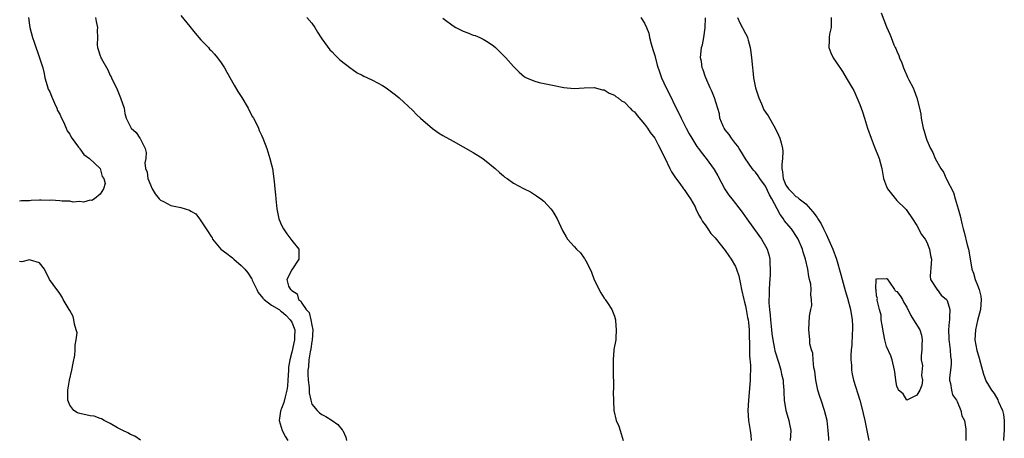
# Model space of a CAD drawing. Units: inches. Extents: x 2559000 to 2562000, y 1551000 to 1554000.
# Drawn here: x 2559647 to 2559842, y 1553219 to 1553303 of the extents above; entities that cross this region are included whole.
import ezdxf

# ---------------------------------------------------------------- set-up
doc = ezdxf.new("R2010")
doc.units = ezdxf.units.IN
doc.header["$MEASUREMENT"] = 0
doc.layers.add('LD25591551_2ft', color=33, linetype='Continuous')

msp = doc.modelspace()

# ---------------------------------------------------------------- linework, layer by layer
at = {"layer": 'LD25591551_2ft'}
for points, elevation in [([(2559648.77, 1553303), (2559649, 1553301.43), (2559649.08, 1553301), (2559649.61, 1553299), (2559649.91, 1553298.09), (2559651, 1553295), (2559651.61, 1553293), (2559651.88, 1553291.88), (2559652.05, 1553291), (2559652.52, 1553289.48), (2559652.73, 1553288.73), (2559653, 1553288.19), (2559653.37, 1553287.37), (2559653.94, 1553285.94), (2559654.42, 1553285), (2559654.55, 1553284.55), (2559655, 1553283.8), (2559655.37, 1553283), (2559655.76, 1553282.24), (2559656.28, 1553281), (2559656.45, 1553280.45), (2559657, 1553279.81), (2559657.25, 1553279.25), (2559658.74, 1553277.26), (2559658.95, 1553276.95), (2559659, 1553276.9), (2559659.76, 1553275.76), (2559660.93, 1553275), (2559662.99, 1553273), (2559663.4, 1553271.4), (2559663.75, 1553271), (2559663.99, 1553270.01), (2559663.67, 1553269), (2559663, 1553267.92), (2559661.91, 1553267), (2559661.36, 1553266.64), (2559661, 1553266.72), (2559659.69, 1553266.31), (2559659, 1553266.48), (2559657.65, 1553266.35), (2559657, 1553266.49), (2559655.46, 1553266.54), (2559655, 1553266.58), (2559653.31, 1553266.69), (2559653, 1553266.67), (2559651.28, 1553266.72), (2559651, 1553266.69), (2559649.33, 1553266.67), (2559649, 1553266.61), (2559647.43, 1553266.57), (2559647, 1553266.5)], 6800), ([(2559662.09, 1553303), (2559662.19, 1553302.19), (2559662.46, 1553301), (2559662.45, 1553300.45), (2559662.47, 1553299), (2559662.45, 1553297.55), (2559662.48, 1553297), (2559662.65, 1553296.65), (2559663, 1553295.37), (2559663.12, 1553295.12), (2559663.14, 1553295), (2559663.25, 1553294.75), (2559664.56, 1553292.56), (2559665, 1553291.44), (2559665.19, 1553291.19), (2559665.26, 1553291), (2559665.46, 1553290.54), (2559666.23, 1553289), (2559667.03, 1553287), (2559667.76, 1553285), (2559667.93, 1553283.93), (2559668.15, 1553283), (2559669, 1553281.3), (2559669.17, 1553281), (2559670.15, 1553280.15), (2559670.9, 1553279), (2559670.95, 1553278.95), (2559671.94, 1553277), (2559672.15, 1553276.15), (2559672.04, 1553275), (2559671.85, 1553274.15), (2559672.02, 1553273), (2559672.31, 1553272.31), (2559672.45, 1553271), (2559673, 1553269.75), (2559673.31, 1553269), (2559673.95, 1553267.95), (2559674.7, 1553267), (2559675, 1553266.7), (2559675.55, 1553266.45), (2559677, 1553265.66), (2559678.7, 1553265.3), (2559679, 1553265.25), (2559680.72, 1553264.72), (2559681, 1553264.54), (2559681.99, 1553263.99), (2559682.69, 1553263), (2559683, 1553262.59), (2559684.44, 1553260.44), (2559685, 1553259.5), (2559685.22, 1553259.22), (2559685.32, 1553259), (2559686.98, 1553256.98), (2559688.13, 1553256.13), (2559689, 1553255.45), (2559689.28, 1553255.28), (2559689.53, 1553255), (2559691, 1553253.78), (2559691.73, 1553253), (2559692.31, 1553252.31), (2559693, 1553251.18), (2559693.08, 1553251.08), (2559693.19, 1553250.81), (2559694.09, 1553249), (2559694.37, 1553248.37), (2559695.27, 1553247.27), (2559695.54, 1553247), (2559697, 1553245.89), (2559698.49, 1553245), (2559698.77, 1553244.77), (2559699, 1553244.65), (2559699.86, 1553243.87), (2559700.73, 1553243), (2559701, 1553242.52), (2559701.61, 1553241), (2559701.57, 1553239.57), (2559701.54, 1553239), (2559701, 1553236.55), (2559700.61, 1553235), (2559700.4, 1553233.6), (2559700.35, 1553233), (2559700.26, 1553231), (2559700.17, 1553229.83), (2559700.06, 1553229), (2559699.69, 1553227.69), (2559699.46, 1553226.54), (2559699, 1553225.39), (2559698.87, 1553225.13), (2559698.83, 1553225), (2559698.81, 1553224.81), (2559698.54, 1553223), (2559699.09, 1553221), (2559699.78, 1553219.77), (2559700.25, 1553219)], 6802), ([(2559679, 1553303.35), (2559680.82, 1553301.18), (2559681.86, 1553299.86), (2559683, 1553298.57), (2559684.49, 1553297), (2559684.72, 1553296.72), (2559685, 1553296.45), (2559685.7, 1553295.7), (2559686.31, 1553295), (2559687, 1553293.99), (2559687.65, 1553293), (2559688.11, 1553292.11), (2559689.57, 1553289.57), (2559690.32, 1553288.32), (2559691.11, 1553287.11), (2559692.35, 1553285), (2559692.54, 1553284.54), (2559693.25, 1553283.25), (2559693.42, 1553283), (2559693.88, 1553282.12), (2559694.41, 1553281), (2559694.56, 1553280.56), (2559695, 1553279.62), (2559695.31, 1553279), (2559696.05, 1553277), (2559696.67, 1553275), (2559697, 1553273.74), (2559697.17, 1553273), (2559697.55, 1553270.45), (2559697.69, 1553269), (2559697.77, 1553267.77), (2559697.88, 1553267), (2559698.06, 1553265), (2559698.46, 1553263), (2559699, 1553261.75), (2559699.39, 1553261), (2559700.04, 1553260.04), (2559700.83, 1553259), (2559701, 1553258.7), (2559702.41, 1553257), (2559702.43, 1553256.43), (2559702.41, 1553255), (2559701, 1553252.88), (2559700.01, 1553251), (2559700.36, 1553249.64), (2559700.74, 1553249), (2559700.92, 1553248.92), (2559701, 1553248.79), (2559702.1, 1553248.1), (2559702.35, 1553247), (2559702.75, 1553246.75), (2559703, 1553246.25), (2559703.87, 1553245), (2559704.44, 1553244.44), (2559704.81, 1553243), (2559705, 1553241.93), (2559705.22, 1553241), (2559705.07, 1553238.93), (2559705, 1553238.68), (2559704.79, 1553237.21), (2559704.64, 1553236.64), (2559704.4, 1553235), (2559704.33, 1553233.67), (2559704.21, 1553233), (2559704.19, 1553232.19), (2559704.26, 1553231), (2559704.47, 1553229.53), (2559704.48, 1553228.48), (2559704.81, 1553227), (2559705, 1553226.24), (2559706.03, 1553225), (2559706.53, 1553224.53), (2559707, 1553224.15), (2559707.77, 1553223.77), (2559709, 1553223.01), (2559710.17, 1553222.17), (2559711, 1553221.16), (2559711.12, 1553221), (2559711.71, 1553219.71), (2559711.89, 1553219)], 6804), ([(2559703.99, 1553303), (2559705, 1553301.85), (2559705.57, 1553301), (2559706.09, 1553300.09), (2559707, 1553298.71), (2559708.59, 1553296.59), (2559709, 1553296.16), (2559709.54, 1553295.54), (2559710.15, 1553295), (2559710.58, 1553294.58), (2559712.83, 1553292.83), (2559713, 1553292.73), (2559714, 1553292), (2559715, 1553291.53), (2559715.33, 1553291.33), (2559716.07, 1553291), (2559717, 1553290.54), (2559719, 1553289.47), (2559719.75, 1553289), (2559721.61, 1553287.61), (2559722.32, 1553287), (2559725, 1553284.54), (2559725.74, 1553283.74), (2559726.52, 1553283), (2559728.93, 1553280.93), (2559730.1, 1553280.1), (2559731, 1553279.57), (2559733, 1553278.43), (2559737, 1553276.21), (2559738.9, 1553275), (2559741.38, 1553273), (2559742.23, 1553272.23), (2559743, 1553271.55), (2559743.31, 1553271.31), (2559743.77, 1553271), (2559745, 1553270.07), (2559747, 1553269.01), (2559748.36, 1553268.36), (2559749.58, 1553267.58), (2559750.39, 1553267), (2559751, 1553266.5), (2559752.39, 1553265), (2559752.66, 1553264.66), (2559753, 1553264.13), (2559753.66, 1553263), (2559754.73, 1553260.73), (2559755.44, 1553259.44), (2559755.72, 1553259), (2559757, 1553257.51), (2559757.48, 1553257), (2559758.28, 1553256.28), (2559759, 1553255.24), (2559759.11, 1553255.11), (2559759.33, 1553254.67), (2559760.22, 1553253), (2559760.45, 1553252.45), (2559761, 1553250.94), (2559762.35, 1553248.35), (2559763, 1553247.27), (2559763.11, 1553247.11), (2559763.21, 1553247), (2559763.63, 1553246.37), (2559764.52, 1553245), (2559765, 1553243.69), (2559765.21, 1553243), (2559765.21, 1553242.79), (2559765.39, 1553241), (2559765.3, 1553239.3), (2559765.27, 1553239), (2559764.93, 1553237.07), (2559764.93, 1553236.93), (2559764.76, 1553235), (2559764.74, 1553233.26), (2559764.82, 1553229.18), (2559764.77, 1553228.77), (2559764.89, 1553225), (2559765.38, 1553223), (2559765.86, 1553221.86), (2559766.18, 1553221), (2559766.34, 1553220.34), (2559766.72, 1553219)], 6806), ([(2559731, 1553302.87), (2559733, 1553301.33), (2559733.59, 1553301), (2559734.51, 1553300.51), (2559735, 1553300.23), (2559735.92, 1553299.92), (2559737, 1553299.5), (2559737.38, 1553299.38), (2559738.33, 1553299), (2559739, 1553298.7), (2559739.95, 1553298.05), (2559741, 1553297.36), (2559741.44, 1553297), (2559743.45, 1553295), (2559745, 1553293.28), (2559746.1, 1553292.1), (2559747.21, 1553291.21), (2559747.56, 1553291), (2559749, 1553290.4), (2559750.1, 1553290.1), (2559752.42, 1553289.58), (2559755, 1553289.06), (2559757, 1553288.89), (2559759, 1553289.02), (2559761, 1553289.09), (2559762.65, 1553288.65), (2559763, 1553288.59), (2559763.98, 1553287.98), (2559765, 1553287.58), (2559765.31, 1553287.31), (2559765.76, 1553287), (2559766.44, 1553286.44), (2559767, 1553286.14), (2559768.13, 1553285), (2559768.55, 1553284.55), (2559769, 1553284.22), (2559769.51, 1553283.51), (2559771, 1553281.81), (2559771.57, 1553281), (2559772.12, 1553280.12), (2559773, 1553279.04), (2559773.69, 1553277.69), (2559774.07, 1553277), (2559774.35, 1553276.35), (2559775, 1553275.11), (2559776.01, 1553273), (2559776.32, 1553272.32), (2559777, 1553271.33), (2559777.13, 1553271.13), (2559777.98, 1553270.02), (2559778.73, 1553269), (2559778.83, 1553268.83), (2559779, 1553268.62), (2559779.63, 1553267.63), (2559780.08, 1553267), (2559781, 1553265.37), (2559781.18, 1553265), (2559781.73, 1553263.73), (2559782.2, 1553263), (2559782.46, 1553262.46), (2559783, 1553261.8), (2559783.56, 1553261), (2559784.13, 1553260.13), (2559785, 1553259.25), (2559787, 1553256.76), (2559787.69, 1553255.69), (2559788.19, 1553255), (2559789, 1553253.54), (2559789.24, 1553253), (2559789.67, 1553251.67), (2559790.04, 1553250.04), (2559790.21, 1553249), (2559790.66, 1553247), (2559790.72, 1553246.72), (2559791, 1553245.78), (2559791.15, 1553245), (2559791.42, 1553243.42), (2559791.51, 1553243), (2559791.58, 1553242.42), (2559791.73, 1553241), (2559791.77, 1553239.77), (2559791.84, 1553238.16), (2559791.84, 1553235.84), (2559792.02, 1553233.98), (2559792.01, 1553233), (2559791.95, 1553231.95), (2559791.95, 1553231), (2559791.89, 1553230.11), (2559791.58, 1553227), (2559791.49, 1553225), (2559791.62, 1553223), (2559791.91, 1553221), (2559792.07, 1553220.07), (2559792.14, 1553219)], 6808), ([(2559770.26, 1553303), (2559771, 1553301.88), (2559771.38, 1553301), (2559771.84, 1553299.84), (2559771.96, 1553299), (2559772.28, 1553297.72), (2559772.64, 1553296.64), (2559773, 1553295.43), (2559773.52, 1553293.52), (2559774, 1553292), (2559774.38, 1553291), (2559775.31, 1553289), (2559775.89, 1553287.89), (2559777.27, 1553285), (2559777.85, 1553283.85), (2559778.24, 1553283), (2559779.27, 1553281), (2559779.87, 1553279.87), (2559780.37, 1553279), (2559781.37, 1553277.37), (2559781.66, 1553277), (2559782.22, 1553276.22), (2559783.18, 1553275), (2559784.78, 1553272.78), (2559785.53, 1553271.53), (2559786.93, 1553268.93), (2559787.71, 1553267.71), (2559788.29, 1553267), (2559789, 1553266.06), (2559790.37, 1553264.37), (2559791.31, 1553263), (2559793.69, 1553259.69), (2559794.16, 1553259), (2559795, 1553257.56), (2559795.28, 1553257), (2559795.7, 1553255.7), (2559795.82, 1553255), (2559795.82, 1553254.18), (2559795.93, 1553253), (2559795.9, 1553251.9), (2559795.76, 1553250.24), (2559795.7, 1553249), (2559795.69, 1553247.69), (2559795.64, 1553247), (2559795.64, 1553246.36), (2559795.76, 1553245), (2559795.91, 1553243.91), (2559795.97, 1553243), (2559796.18, 1553241), (2559796.24, 1553240.24), (2559796.41, 1553239), (2559796.78, 1553237.22), (2559796.84, 1553236.84), (2559797.64, 1553234.36), (2559798.04, 1553233), (2559798.17, 1553232.17), (2559798.46, 1553231), (2559798.48, 1553230.48), (2559798.63, 1553229), (2559798.62, 1553228.62), (2559798.69, 1553227), (2559798.99, 1553225), (2559799.48, 1553223.48), (2559799.61, 1553223), (2559799.71, 1553222.29), (2559799.98, 1553221), (2559799.89, 1553219)], 6810), ([(2559807.57, 1553219), (2559807.51, 1553219.51), (2559807.44, 1553221), (2559807.2, 1553223), (2559806.71, 1553225), (2559805.99, 1553227), (2559805.76, 1553227.76), (2559805.36, 1553229), (2559805.32, 1553229.32), (2559804.97, 1553231), (2559804.77, 1553232.77), (2559804.57, 1553233.43), (2559804.41, 1553235), (2559804.34, 1553236.34), (2559804.09, 1553237), (2559803.8, 1553238.2), (2559803.75, 1553239), (2559803.73, 1553239.73), (2559803.55, 1553241), (2559803.72, 1553243.72), (2559803.98, 1553245), (2559804.17, 1553245.83), (2559804.13, 1553247), (2559803.94, 1553247.94), (2559804.02, 1553249), (2559803.97, 1553250.03), (2559803.74, 1553251), (2559803.55, 1553251.55), (2559803.37, 1553253), (2559802.91, 1553255), (2559802.42, 1553256.42), (2559802.3, 1553257), (2559801.46, 1553259), (2559801.29, 1553259.29), (2559800.14, 1553261), (2559798.71, 1553262.71), (2559798.55, 1553263), (2559797.88, 1553263.88), (2559797.3, 1553265), (2559796.21, 1553267), (2559795.76, 1553267.76), (2559795, 1553269.47), (2559793.86, 1553271), (2559793.55, 1553271.55), (2559793, 1553272.25), (2559792.64, 1553272.64), (2559792.35, 1553273), (2559791, 1553274.91), (2559790.25, 1553276.25), (2559789.74, 1553277), (2559789.47, 1553277.47), (2559789, 1553277.99), (2559788.23, 1553279), (2559787.75, 1553279.75), (2559787, 1553280.65), (2559786.76, 1553281), (2559786.56, 1553281.44), (2559785.93, 1553283), (2559785.84, 1553283.84), (2559784.85, 1553287), (2559784.36, 1553288.36), (2559784.03, 1553289), (2559783.12, 1553291), (2559783, 1553291.31), (2559782.6, 1553292.6), (2559782.43, 1553293), (2559782.27, 1553294.27), (2559782.1, 1553295), (2559782.3, 1553297), (2559782.46, 1553297.54), (2559782.73, 1553299), (2559783, 1553300.9), (2559783.07, 1553302.93)], 6812), ([(2559789.4, 1553303), (2559789.91, 1553301.91), (2559791, 1553299.83), (2559791.31, 1553299.31), (2559791.41, 1553299), (2559791.54, 1553298.46), (2559791.96, 1553297), (2559792.1, 1553296.1), (2559792.23, 1553295), (2559792.31, 1553293.69), (2559792.39, 1553293), (2559792.47, 1553292.47), (2559792.6, 1553291), (2559793.01, 1553289), (2559793.65, 1553287), (2559794.19, 1553285.81), (2559794.67, 1553284.67), (2559795, 1553284.21), (2559795.48, 1553283.48), (2559796.91, 1553281), (2559797.59, 1553279.59), (2559797.81, 1553279), (2559798.09, 1553278.1), (2559798.32, 1553277), (2559798.4, 1553276.4), (2559798.34, 1553275), (2559798.19, 1553273.81), (2559798.23, 1553273), (2559798.35, 1553272.35), (2559798.48, 1553271), (2559799, 1553269.72), (2559799.52, 1553269), (2559800.26, 1553268.26), (2559801, 1553267.46), (2559801.31, 1553267.31), (2559801.67, 1553267), (2559803, 1553265.96), (2559804.4, 1553264.4), (2559805.25, 1553263.25), (2559805.38, 1553263), (2559806, 1553262), (2559806.51, 1553261), (2559807, 1553259.96), (2559807.82, 1553258.18), (2559808.33, 1553257), (2559809.07, 1553255), (2559809.94, 1553251.94), (2559810.16, 1553251), (2559810.78, 1553248.78), (2559811.24, 1553247.24), (2559811.82, 1553245), (2559812.15, 1553243), (2559812.22, 1553241.78), (2559812.24, 1553241), (2559812.18, 1553240.18), (2559812.08, 1553237.92), (2559811.97, 1553237), (2559811.89, 1553235.89), (2559811.9, 1553235), (2559812.03, 1553233.97), (2559812.04, 1553233), (2559812.16, 1553232.16), (2559812.45, 1553231), (2559813.69, 1553227), (2559814.22, 1553225), (2559814.35, 1553224.35), (2559814.66, 1553223), (2559815.47, 1553219)], 6814), ([(2559808, 1553303), (2559807.98, 1553301), (2559807.7, 1553299.7), (2559807.58, 1553299), (2559807.62, 1553298.38), (2559807.53, 1553297), (2559807.93, 1553295.93), (2559808.4, 1553295), (2559809, 1553294.13), (2559810.25, 1553292.25), (2559811.01, 1553291), (2559812.19, 1553289), (2559812.47, 1553288.47), (2559813.11, 1553287.11), (2559813.7, 1553285.7), (2559813.98, 1553285), (2559814.25, 1553284.25), (2559814.65, 1553283), (2559815.24, 1553281), (2559815.92, 1553279), (2559816.54, 1553277.46), (2559817.5, 1553275), (2559818.03, 1553273), (2559818.2, 1553272.2), (2559818.39, 1553271), (2559819, 1553269.4), (2559819.18, 1553269), (2559819.95, 1553267.95), (2559821, 1553266.64), (2559822.76, 1553265), (2559822.85, 1553264.85), (2559823, 1553264.67), (2559824.17, 1553263), (2559825, 1553261.68), (2559825.93, 1553259.93), (2559826.62, 1553259), (2559827, 1553258.36), (2559827.53, 1553257), (2559827.72, 1553255.72), (2559827.88, 1553255), (2559827.84, 1553254.16), (2559827.64, 1553251.64), (2559827.69, 1553251), (2559828.94, 1553249.06), (2559828.96, 1553249), (2559829, 1553248.97), (2559829.85, 1553247.85), (2559830.88, 1553247), (2559830.92, 1553246.92), (2559831, 1553246.79), (2559831.53, 1553245), (2559831.5, 1553243.5), (2559831.46, 1553243), (2559831.4, 1553242.6), (2559831.28, 1553241), (2559831.34, 1553239.34), (2559831.34, 1553239), (2559831.42, 1553238.58), (2559831.63, 1553237), (2559831.68, 1553235.68), (2559831.82, 1553235), (2559831.83, 1553234.17), (2559831.65, 1553233), (2559831.49, 1553231.49), (2559831.5, 1553231), (2559831.67, 1553230.33), (2559831.85, 1553229), (2559832.09, 1553228.09), (2559832.87, 1553227), (2559833, 1553226.79), (2559833.7, 1553225), (2559833.92, 1553223.92), (2559834.44, 1553223), (2559834.71, 1553221.29), (2559834.73, 1553221), (2559834.72, 1553219)], 6816), ([(2559817.9, 1553303.9), (2559819, 1553301.14), (2559819.67, 1553299.67), (2559819.88, 1553299), (2559820.43, 1553297.57), (2559820.7, 1553297), (2559820.81, 1553296.81), (2559821, 1553296.29), (2559821.42, 1553295.42), (2559821.53, 1553295), (2559822.01, 1553294.01), (2559822.33, 1553293), (2559822.55, 1553292.55), (2559823, 1553291.46), (2559823.16, 1553291.16), (2559823.22, 1553291), (2559823.41, 1553290.59), (2559824.24, 1553289), (2559824.49, 1553288.49), (2559825.02, 1553287.02), (2559825.55, 1553285), (2559825.76, 1553283.76), (2559825.87, 1553283), (2559826.25, 1553281), (2559826.44, 1553280.44), (2559826.83, 1553279), (2559827, 1553278.6), (2559827.72, 1553277), (2559828.19, 1553276.19), (2559828.65, 1553275), (2559829.75, 1553273), (2559830.27, 1553272.27), (2559830.84, 1553271), (2559830.91, 1553270.91), (2559832.24, 1553268.24), (2559832.62, 1553267), (2559833, 1553265.65), (2559833.21, 1553265), (2559833.6, 1553263.6), (2559833.7, 1553263), (2559833.89, 1553262.11), (2559834.18, 1553261), (2559834.38, 1553260.38), (2559835, 1553257.85), (2559835.24, 1553257), (2559835.71, 1553254.29), (2559835.89, 1553253), (2559836.21, 1553252.21), (2559836.55, 1553251), (2559837, 1553249.88), (2559837.33, 1553249), (2559837.66, 1553247.66), (2559837.74, 1553247), (2559837.61, 1553245), (2559837, 1553242.85), (2559836.61, 1553241), (2559836.53, 1553239), (2559836.9, 1553236.9), (2559837, 1553236.47), (2559837.38, 1553235.38), (2559837.65, 1553234.35), (2559838.2, 1553232.2), (2559838.76, 1553230.76), (2559839, 1553230.3), (2559839.81, 1553229), (2559840.33, 1553228.33), (2559841.08, 1553227.07), (2559841.15, 1553226.85), (2559841.99, 1553225), (2559842.21, 1553224.21), (2559842.35, 1553223), (2559842.29, 1553221.71), (2559842.3, 1553221), (2559842.27, 1553220.27), (2559842.17, 1553219)], 6818), ([(2559671, 1553219.08), (2559669.91, 1553219.91), (2559669, 1553220.21), (2559668.53, 1553220.53), (2559667.48, 1553221), (2559667, 1553221.28), (2559666.45, 1553221.55), (2559665, 1553222.4), (2559663.8, 1553223), (2559663.31, 1553223.31), (2559663, 1553223.37), (2559661.82, 1553223.82), (2559661, 1553223.94), (2559659, 1553224.36), (2559658.53, 1553224.53), (2559657.82, 1553225), (2559657, 1553226), (2559656.61, 1553227), (2559656.58, 1553228.58), (2559656.59, 1553229), (2559656.94, 1553231), (2559657.39, 1553233), (2559657.64, 1553234.36), (2559657.97, 1553235.97), (2559658.07, 1553237), (2559658.05, 1553237.95), (2559658.28, 1553239), (2559658.42, 1553240.42), (2559658.27, 1553241), (2559657.9, 1553242.1), (2559657.82, 1553243), (2559657.65, 1553243.65), (2559657, 1553244.81), (2559656.86, 1553245), (2559655.68, 1553247), (2559655.45, 1553247.45), (2559655, 1553248.2), (2559654.67, 1553248.67), (2559654.4, 1553249), (2559652.97, 1553251), (2559651.98, 1553253), (2559651, 1553254.29), (2559649.21, 1553254.79), (2559649, 1553254.91), (2559647.5, 1553254.5), (2559647, 1553254.57)], 6802)]:
    msp.add_lwpolyline(points, dxfattribs=dict(at, elevation=elevation))
at = {"layer": 'LD25591551_2ft', "elevation": 6816}
msp.add_lwpolyline([(2559819.81, 1553235.81), (2559819, 1553237.68), (2559818.68, 1553239), (2559818.41, 1553240.41), (2559818.1, 1553241.9), (2559817.95, 1553243), (2559817.89, 1553243.89), (2559817.57, 1553245), (2559817.13, 1553246.87), (2559817.14, 1553247), (2559817.21, 1553247.21), (2559817, 1553247.73), (2559816.92, 1553248.92), (2559816.86, 1553249.14), (2559816.96, 1553251), (2559817, 1553251.15), (2559817.11, 1553251.11), (2559819, 1553251.17), (2559819.08, 1553251.08), (2559819.58, 1553250.42), (2559820.6, 1553249), (2559820.72, 1553248.72), (2559821, 1553248.56), (2559821.7, 1553247.7), (2559822.13, 1553247), (2559822.43, 1553246.43), (2559823, 1553245.48), (2559823.82, 1553243.82), (2559824.32, 1553243), (2559825.58, 1553241), (2559825.91, 1553239.91), (2559826.07, 1553239), (2559826, 1553238), (2559825.96, 1553237), (2559825.84, 1553235.84), (2559825.87, 1553235), (2559826.11, 1553233.89), (2559825.93, 1553231.93), (2559826.15, 1553231), (2559825.97, 1553230.03), (2559825.57, 1553229), (2559825, 1553228), (2559823.12, 1553227.12), (2559823, 1553227.05), (2559822.3, 1553228.3), (2559821.39, 1553229), (2559821.29, 1553229.29), (2559821, 1553229.76), (2559820.81, 1553231), (2559820.66, 1553232.66), (2559820.59, 1553233), (2559820.09, 1553235)], close=True, dxfattribs=at)

doc.saveas('drawing.dxf')
